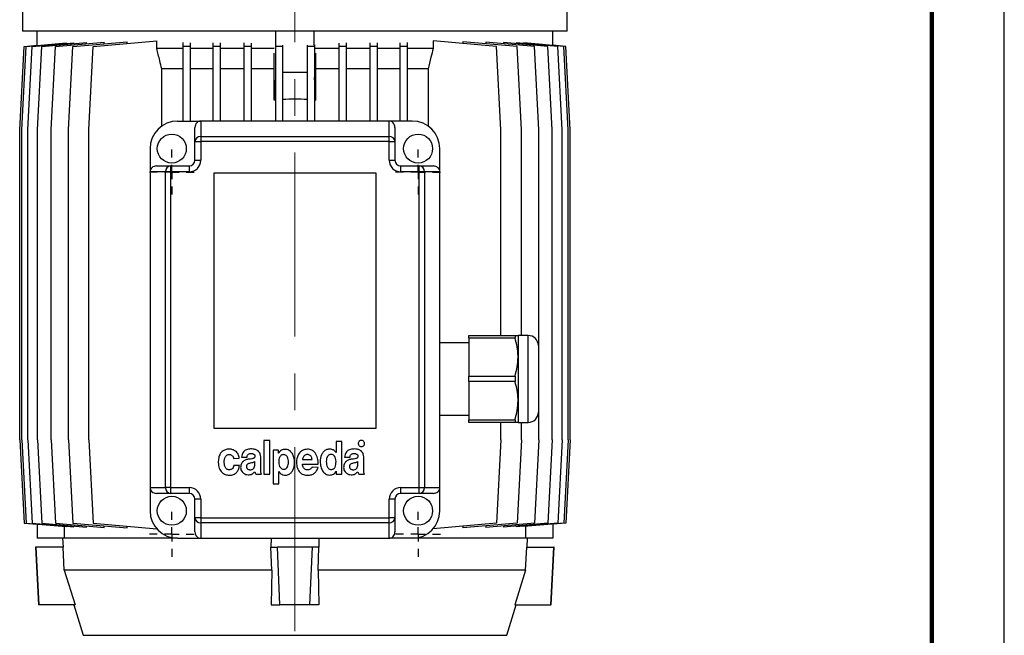
# Model space of a CAD drawing. Units: millimetres. Extents: x -4 to 213, y 0 to 297.
# Drawn here: x 142 to 210, y 217 to 260 of the extents above; entities that cross this region are included whole.
import ezdxf

# ---------------------------------------------------------------- set-up
doc = ezdxf.new("R2010")
doc.units = ezdxf.units.MM
doc.linetypes.add('CENTERX2', pattern=[20.32, 12.7, -2.54, 2.54, -2.54])
doc.layers.add('FORMAT', color=7, linetype='Continuous')

# ---------------------------------------------------------------- blocks, each defined once
blk = doc.blocks.new('SW_CENTERMARKSYMBOL_3')
at = {"layer": 'FORMAT', "color": 0}
for p, q in [((0, 1), (0, 1.55)), ((-1, 0), (-1.55, 0)), ((0, 0), (-0.5, 0)), ((0, 0), (0, 0.5)), ((0, 0), (0, -0.5)), ((0, 0), (0.5, 0)), ((1, 0), (1.55, 0)), ((0, -1), (0, -1.55))]:
    blk.add_line(p, q, dxfattribs=at)
blk = doc.blocks.new('SW_CENTERMARKSYMBOL_4')
at = {"layer": 'FORMAT', "color": 0}
for p, q in [((0, 1), (0, 1.55)), ((-1, 0), (-1.55, 0)), ((0, 0), (-0.5, 0)), ((0, 0), (0, 0.5)), ((0, 0), (0, -0.5)), ((0, 0), (0.5, 0)), ((1, 0), (1.55, 0)), ((0, -1), (0, -1.55))]:
    blk.add_line(p, q, dxfattribs=at)
blk = doc.blocks.new('SW_CENTERMARKSYMBOL_5')
at = {"layer": 'FORMAT', "color": 0}
for p, q in [((0, 1), (0, 1.55)), ((-1, 0), (-1.55, 0)), ((0, 0), (-0.5, 0)), ((0, 0), (0, 0.5)), ((0, 0), (0, -0.5)), ((0, 0), (0.5, 0)), ((1, 0), (1.55, 0)), ((0, -1), (0, -1.55))]:
    blk.add_line(p, q, dxfattribs=at)
blk = doc.blocks.new('SW_CENTERMARKSYMBOL_6')
at = {"layer": 'FORMAT', "color": 0}
for p, q in [((0, 1), (0, 1.55)), ((-1, 0), (-1.55, 0)), ((0, 0), (-0.5, 0)), ((0, 0), (0, 0.5)), ((0, 0), (0, -0.5)), ((0, 0), (0.5, 0)), ((1, 0), (1.55, 0)), ((0, -1), (0, -1.55))]:
    blk.add_line(p, q, dxfattribs=at)

msp = doc.modelspace()

# ---------------------------------------------------------------- linework, layer by layer
at = {"color": 7, "linetype": 'Continuous', "lineweight": 25}
for p, q in [((210, 0), (210, 297)), ((142.23655897, 274.94421159), (142.23655897, 259.00416801)), ((179.83655897, 259.00416801), (179.83655897, 274.94421159)), ((179.83655897, 259.00416801), (142.23655897, 259.00416801)), ((143.23655897, 258.02214628), (143.23655897, 259.00416801)), ((159.70555897, 258.03148796), (159.70555897, 259.00416801)), ((162.36755897, 258.03148796), (162.36755897, 259.00416801)), ((178.83655897, 258.02214628), (178.83655897, 259.00416801)), ((145.70028895, 257.95552798), (149.45927439, 258.28439659)), ((147.1154479, 257.95552798), (151.50358986, 258.33944065)), ((149.45927439, 258.16058622), (149.45927439, 258.28439659)), ((151.50358986, 257.80416801), (151.50358986, 258.33944065)), ((170.56952807, 258.33944065), (170.56952807, 257.80416801)), ((174.95767003, 257.95552798), (170.56952807, 258.33944065)), ((172.61384355, 258.28439659), (172.61384355, 258.16058622)), ((176.37282898, 257.95552798), (172.61384355, 258.28439659)), ((142.03655897, 252.20416801), (142.33655897, 257.95552798)), ((142.17510833, 252.20416801), (142.47510833, 257.95552798)), ((142.33655897, 257.95552798), (143.23655897, 258.03426777)), ((142.47510833, 257.95552798), (145.23951343, 258.19738208)), ((142.58873579, 252.20416801), (142.88873579, 257.95552798)), ((142.88873579, 257.95552798), (145.77267884, 258.2078403)), ((143.27140895, 252.20416801), (143.57140895, 257.95552798)), ((143.57140895, 257.95552798), (146.64318898, 258.22427391)), ((144.2131716, 252.20416801), (144.5131716, 257.95552798)), ((144.5131716, 257.95552798), (147.86276952, 258.24857982)), ((145.23951343, 258.16119437), (145.23951343, 258.19738208)), ((145.40028895, 252.20416801), (145.70028895, 257.95552798)), ((145.77267884, 258.14811414), (145.77267884, 258.2078403)), ((146.64318898, 258.14188035), (146.64318898, 258.22427391)), ((146.8154479, 252.20416801), (147.1154479, 257.95552798)), ((147.86276952, 258.14472051), (147.86276952, 258.24857982)), ((153.30226083, 257.80416801), (151.50358986, 257.80416801)), ((153.30226083, 258.23176277), (153.30226083, 257.95552798)), ((153.80226083, 257.95552798), (153.30226083, 257.95552798)), ((153.30226083, 257.95552798), (153.30226083, 252.80416801)), ((153.80226083, 258.20860692), (153.80226083, 257.95552798)), ((153.80226083, 257.95552798), (153.80226083, 252.80416801)), ((155.36800595, 257.80416801), (153.80226083, 257.80416801)), ((155.36800595, 258.21351135), (155.36800595, 257.95552798)), ((155.86800595, 257.95552798), (155.36800595, 257.95552798)), ((155.36800595, 257.95552798), (155.36800595, 252.80416801)), ((155.86800595, 258.19776408), (155.86800595, 257.95552798)), ((155.86800595, 257.95552798), (155.86800595, 252.80416801)), ((157.50618134, 257.80416801), (155.86800595, 257.80416801)), ((157.50618134, 258.20128562), (157.50618134, 257.95552798)), ((158.00618134, 257.95552798), (157.50618134, 257.95552798)), ((157.50618134, 257.95552798), (157.50618134, 252.80416801)), ((158.00618134, 258.19212113), (158.00618134, 257.95552798)), ((158.00618134, 257.95552798), (158.00618134, 252.80416801)), ((159.60787542, 257.80416801), (158.00618134, 257.80416801)), ((159.68820583, 258.06045699), (159.68820583, 257.95552798)), ((159.68820583, 257.95552798), (159.68820583, 252.80416801)), ((160.18820583, 257.95552798), (159.68820583, 257.95552798)), ((160.18820583, 258.03148796), (160.18820583, 257.95552798)), ((160.18820583, 257.95552798), (160.18820583, 252.80416801)), ((161.8849121, 258.03148796), (161.8849121, 257.95552798)), ((162.3849121, 257.95552798), (161.8849121, 257.95552798)), ((161.8849121, 257.95552798), (161.8849121, 252.80416801)), ((162.3849121, 258.06045699), (162.3849121, 257.95552798)), ((162.3849121, 257.95552798), (162.3849121, 252.80416801)), ((164.06693659, 257.80416801), (162.46524252, 257.80416801)), ((164.06693659, 258.19212113), (164.06693659, 257.95552798)), ((164.56693659, 257.95552798), (164.06693659, 257.95552798)), ((164.06693659, 257.95552798), (164.06693659, 252.80416801)), ((164.56693659, 258.20128562), (164.56693659, 257.95552798)), ((164.56693659, 257.95552798), (164.56693659, 252.80416801)), ((166.20511198, 257.80416801), (164.56693659, 257.80416801)), ((166.20511198, 258.19776408), (166.20511198, 257.95552798)), ((166.20511198, 257.95552798), (166.20511198, 252.80416801)), ((166.70511198, 257.95552798), (166.20511198, 257.95552798)), ((166.70511198, 258.21351135), (166.70511198, 257.95552798)), ((166.70511198, 257.95552798), (166.70511198, 252.80416801)), ((168.27085711, 257.80416801), (166.70511198, 257.80416801)), ((168.27085711, 258.20860692), (168.27085711, 257.95552798)), ((168.27085711, 257.95552798), (168.27085711, 252.80416801)), ((168.77085711, 257.95552798), (168.27085711, 257.95552798)), ((168.77085711, 258.23176277), (168.77085711, 257.95552798)), ((168.77085711, 257.95552798), (168.77085711, 252.80416801)), ((170.56952807, 257.80416801), (168.77085711, 257.80416801)), ((174.21034841, 258.24857982), (174.21034841, 258.14472051)), ((177.55994633, 257.95552798), (174.21034841, 258.24857982)), ((175.25767003, 252.20416801), (174.95767003, 257.95552798)), ((175.42992895, 258.22427391), (175.42992895, 258.14188035)), ((178.50170898, 257.95552798), (175.42992895, 258.22427391)), ((176.30043909, 258.2078403), (176.30043909, 258.14811414)), ((179.18438214, 257.95552798), (176.30043909, 258.2078403)), ((176.67282898, 252.20416801), (176.37282898, 257.95552798)), ((176.8336045, 258.19738208), (176.8336045, 258.16119437)), ((179.5980096, 257.95552798), (176.8336045, 258.19738208)), ((177.85994633, 252.20416801), (177.55994633, 257.95552798)), ((178.80170898, 252.20416801), (178.50170898, 257.95552798)), ((179.73655897, 257.95552798), (178.83655897, 258.03426777)), ((179.48438214, 252.20416801), (179.18438214, 257.95552798)), ((179.8980096, 252.20416801), (179.5980096, 257.95552798)), ((180.03655897, 252.20416801), (179.73655897, 257.95552798)), ((159.60548821, 254.24943611), (159.60548821, 257.48808848)), ((162.46762972, 254.24943611), (162.46762972, 257.48808848)), ((153.30226083, 256.40416801), (151.84321899, 256.40416801)), ((151.84321899, 252.45806881), (151.84321899, 256.40416801)), ((155.36800595, 256.40416801), (153.80226083, 256.40416801)), ((157.50618134, 256.40416801), (155.86800595, 256.40416801)), ((159.60548821, 256.40416801), (158.00618134, 256.40416801)), ((164.06693659, 256.40416801), (162.46762972, 256.40416801)), ((166.20511198, 256.40416801), (164.56693659, 256.40416801)), ((168.27085711, 256.40416801), (166.70511198, 256.40416801)), ((170.22989895, 256.40416801), (168.77085711, 256.40416801)), ((170.22989895, 256.40416801), (170.22989895, 252.45806881)), ((159.68820583, 255.82778238), (159.60548821, 254.24943611)), ((161.8849121, 256.15889992), (160.18820583, 256.15889992)), ((162.46762972, 254.24943611), (162.3849121, 255.82778238)), ((142.03655897, 230.80416801), (142.03655897, 252.20416801)), ((142.17510833, 230.80416801), (142.17510833, 252.20416801)), ((142.58873579, 230.80416801), (142.58873579, 252.20416801)), ((143.27140895, 230.80416801), (143.27140895, 252.20416801)), ((144.2131716, 230.80416801), (144.2131716, 252.20416801)), ((145.40028895, 230.80416801), (145.40028895, 252.20416801)), ((146.8154479, 230.80416801), (146.8154479, 252.20416801)), ((152.93655897, 252.80416801), (154.53655897, 252.80416801)), ((154.13655897, 251.38366206), (154.13655897, 252.35912724)), ((154.53655897, 252.80416801), (154.53655897, 251.74317968)), ((167.53655897, 252.80416801), (154.53655897, 252.80416801)), ((167.53655897, 251.74317968), (167.53655897, 252.80416801)), ((169.13655897, 252.80416801), (167.53655897, 252.80416801)), ((167.93655897, 252.35912724), (167.93655897, 251.38366206)), ((175.25767003, 238.00416801), (175.25767003, 252.20416801)), ((176.67282898, 238.00416801), (176.67282898, 252.20416801)), ((177.85994633, 230.80416801), (177.85994633, 252.20416801)), ((178.80170898, 230.80416801), (178.80170898, 252.20416801)), ((179.48438214, 230.80416801), (179.48438214, 252.20416801)), ((179.8980096, 230.80416801), (179.8980096, 252.20416801)), ((180.03655897, 230.80416801), (180.03655897, 252.20416801)), ((154.53655897, 251.74317968), (154.53655897, 251.38366206)), ((154.53655897, 251.74317968), (167.53655897, 251.74317968)), ((167.53655897, 251.38366206), (167.53655897, 251.74317968)), ((151.03655897, 250.90416801), (151.03655897, 249.30416801)), ((154.13655897, 250.10416801), (154.13655897, 251.38366206)), ((154.13655897, 251.38366206), (154.53655897, 251.38366206)), ((154.53655897, 251.38366206), (154.53655897, 250.10416801)), ((167.53655897, 251.38366206), (154.53655897, 251.38366206)), ((167.53655897, 250.10416801), (167.53655897, 251.38366206)), ((167.53655897, 251.38366206), (167.93655897, 251.38366206)), ((167.93655897, 251.38366206), (167.93655897, 250.10416801)), ((171.03655897, 249.30416801), (171.03655897, 250.90416801)), ((151.48159974, 249.70416801), (152.45706492, 249.70416801)), ((152.45706492, 249.70416801), (152.45706492, 249.30416801)), ((152.45706492, 249.70416801), (153.73655897, 249.70416801)), ((153.73655897, 249.70416801), (153.73655897, 249.30416801)), ((154.13655897, 250.10416801), (154.53655897, 250.10416801)), ((167.53655897, 250.10416801), (167.93655897, 250.10416801)), ((168.33655897, 249.30416801), (168.33655897, 249.70416801)), ((168.33655897, 249.70416801), (169.61605301, 249.70416801)), ((169.61605301, 249.30416801), (169.61605301, 249.70416801)), ((169.61605301, 249.70416801), (170.59151819, 249.70416801)), ((151.03655897, 249.30416801), (151.03655897, 227.50416801)), ((152.0975473, 249.30416801), (151.03655897, 249.30416801)), ((152.0975473, 227.50416801), (152.0975473, 249.30416801)), ((152.45706492, 249.30416801), (152.0975473, 249.30416801)), ((152.45706492, 249.30416801), (152.45706492, 227.50416801)), ((153.73655897, 249.30416801), (152.45706492, 249.30416801)), ((166.63655897, 249.20416801), (155.43655897, 249.20416801)), ((155.43655897, 249.20416801), (155.43655897, 231.60416801)), ((166.63655897, 231.60416801), (166.63655897, 249.20416801)), ((169.61605301, 249.30416801), (168.33655897, 249.30416801)), ((169.61605301, 227.50416801), (169.61605301, 249.30416801)), ((169.97557063, 249.30416801), (169.61605301, 249.30416801)), ((169.97557063, 249.30416801), (169.97557063, 227.50416801)), ((171.03655897, 249.30416801), (169.97557063, 249.30416801)), ((171.03655897, 227.50416801), (171.03655897, 249.30416801)), ((173.03655897, 238.00416801), (176.2263448, 238.00416801)), ((173.03655897, 237.82245658), (173.03655897, 238.00416801)), ((176.2263448, 238.00416801), (176.2263448, 237.82245658)), ((177.13655897, 238.00416801), (176.43655897, 238.00416801)), ((176.43655897, 238.00416801), (176.43655897, 236.50416801)), ((173.03655897, 237.50416801), (171.03655897, 237.50416801)), ((176.2263448, 237.82245658), (173.03655897, 237.82245658)), ((173.03655897, 237.82245658), (173.03655897, 235.18587944)), ((177.83655897, 237.30416801), (177.83655897, 235.00416801)), ((176.43655897, 236.50416801), (176.43655897, 233.50416801)), ((173.03655897, 235.18587944), (176.2263448, 235.18587944)), ((173.03655897, 234.82245658), (173.03655897, 235.18587944)), ((176.2263448, 235.18587944), (176.2263448, 234.82245658)), ((176.2263448, 234.82245658), (173.03655897, 234.82245658)), ((173.03655897, 234.82245658), (173.03655897, 232.18587944)), ((177.83655897, 235.00416801), (177.83655897, 232.70416801)), ((176.43655897, 233.50416801), (176.43655897, 232.00416801)), ((171.03655897, 232.50416801), (173.03655897, 232.50416801)), ((173.03655897, 232.18587944), (176.2263448, 232.18587944)), ((173.03655897, 232.00416801), (173.03655897, 232.18587944)), ((176.2263448, 232.00416801), (173.03655897, 232.00416801)), ((175.25767003, 230.80416801), (175.25767003, 232.00416801)), ((176.2263448, 232.18587944), (176.2263448, 232.00416801)), ((176.43655897, 232.00416801), (177.13655897, 232.00416801)), ((176.67282898, 230.80416801), (176.67282898, 232.00416801)), ((155.43655897, 231.60416801), (166.63655897, 231.60416801)), ((142.03655897, 230.80416801), (142.33655897, 225.05280805)), ((142.17510833, 230.80416801), (142.47510833, 225.05280805)), ((142.58873579, 230.80416801), (142.88873579, 225.05280805)), ((143.27140895, 230.80416801), (143.57140895, 225.05280805)), ((144.2131716, 230.80416801), (144.5131716, 225.05280805)), ((145.40028895, 230.80416801), (145.70028895, 225.05280805)), ((146.8154479, 230.80416801), (147.1154479, 225.05280805)), ((159.30940534, 230.76671058), (158.88918703, 230.76671058)), ((158.88918703, 230.76671058), (158.88918703, 228.43338561)), ((159.30940534, 228.43338561), (159.30940534, 230.76671058)), ((164.27610266, 230.68337725), (163.8725804, 230.68337725)), ((163.8725804, 230.68337725), (163.8725804, 229.92189768)), ((164.27610266, 228.4333678), (164.27610266, 230.68337725)), ((175.25767003, 230.80416801), (174.95767003, 225.05280805)), ((176.67282898, 230.80416801), (176.37282898, 225.05280805)), ((177.85994633, 230.80416801), (177.55994633, 225.05280805)), ((178.80170898, 230.80416801), (178.50170898, 225.05280805)), ((179.48438214, 230.80416801), (179.18438214, 225.05280805)), ((179.8980096, 230.80416801), (179.5980096, 225.05280805)), ((180.03655897, 230.80416801), (179.73655897, 225.05280805)), ((159.52819581, 230.10007851), (159.52819581, 227.76671058)), ((159.90767917, 230.10007851), (159.52819581, 230.10007851)), ((159.90767917, 229.88369624), (159.90767917, 230.10007851)), ((159.91329111, 229.88369624), (159.90767917, 229.88369624)), ((163.8725804, 229.92189768), (163.86974218, 229.92189768)), ((156.79974936, 229.51970648), (157.19476857, 229.535822)), ((157.3580838, 229.60716461), (157.72816017, 229.60716461)), ((158.27316355, 229.12936358), (158.27316355, 229.30311876)), ((158.67930901, 228.81046124), (158.67930901, 229.62790181)), ((161.5489688, 229.11944173), (162.64515632, 229.11944173)), ((161.55248334, 229.44679424), (162.2223148, 229.44679424)), ((164.46802676, 229.60715504), (164.83810313, 229.60715504)), ((165.38310651, 229.12935401), (165.38310651, 229.30310919)), ((165.78925197, 228.81045167), (165.78925197, 229.62789224)), ((157.20327162, 229.02216925), (156.81391898, 229.02216925)), ((158.32513423, 228.43339682), (158.72991324, 228.43339682)), ((158.88918703, 228.43338561), (159.30940534, 228.43338561)), ((159.92736397, 228.61485989), (159.93298666, 228.61485989)), ((159.92736397, 227.76671058), (159.92736397, 228.61485989)), ((162.62787971, 228.90111472), (162.21800371, 228.92190569)), ((163.88680377, 228.64975008), (163.89246947, 228.64975008)), ((163.89246947, 228.64975008), (163.89246947, 228.4333678)), ((163.89246947, 228.4333678), (164.27610266, 228.4333678)), ((165.43507719, 228.43338725), (165.8398562, 228.43338725)), ((159.52819581, 227.76671058), (159.92736397, 227.76671058)), ((151.03655897, 227.50416801), (152.0975473, 227.50416801)), ((151.03655897, 227.50416801), (151.03655897, 225.90416801)), ((152.45706492, 227.10416801), (151.48159974, 227.10416801)), ((152.45706492, 227.50416801), (152.0975473, 227.50416801)), ((152.45706492, 227.50416801), (153.73655897, 227.50416801)), ((152.45706492, 227.50416801), (152.45706492, 227.10416801)), ((153.73655897, 227.10416801), (152.45706492, 227.10416801)), ((153.73655897, 227.50416801), (153.73655897, 227.10416801)), ((168.33655897, 227.50416801), (169.61605301, 227.50416801)), ((168.33655897, 227.10416801), (168.33655897, 227.50416801)), ((169.61605301, 227.10416801), (168.33655897, 227.10416801)), ((169.61605301, 227.50416801), (169.97557063, 227.50416801)), ((169.61605301, 227.10416801), (169.61605301, 227.50416801)), ((170.59151819, 227.10416801), (169.61605301, 227.10416801)), ((169.97557063, 227.50416801), (171.03655897, 227.50416801)), ((171.03655897, 225.90416801), (171.03655897, 227.50416801)), ((154.53655897, 226.70416801), (154.13655897, 226.70416801)), ((154.13655897, 225.42467397), (154.13655897, 226.70416801)), ((154.53655897, 226.70416801), (154.53655897, 225.42467397)), ((167.53655897, 225.42467397), (167.53655897, 226.70416801)), ((167.93655897, 226.70416801), (167.53655897, 226.70416801)), ((167.93655897, 226.70416801), (167.93655897, 225.42467397)), ((142.33655897, 225.05280805), (143.23655897, 224.97406825)), ((142.47510833, 225.05280805), (145.23951343, 224.81095394)), ((142.88873579, 225.05280805), (145.77267884, 224.80049573)), ((143.23655897, 224.98618975), (143.23655897, 224.00416801)), ((143.57140895, 225.05280805), (146.64318898, 224.78406212)), ((144.5131716, 225.05280805), (147.86276952, 224.7597562)), ((145.70028895, 225.05280805), (149.45927439, 224.72393944)), ((147.1154479, 225.05280805), (151.49205426, 224.66990461)), ((154.53655897, 225.42467397), (154.13655897, 225.42467397)), ((154.13655897, 224.44920879), (154.13655897, 225.42467397)), ((154.53655897, 225.42467397), (154.53655897, 225.06515635)), ((154.53655897, 225.42467397), (167.53655897, 225.42467397)), ((167.53655897, 225.06515635), (154.53655897, 225.06515635)), ((154.53655897, 225.06515635), (154.53655897, 224.00416801)), ((167.93655897, 225.42467397), (167.53655897, 225.42467397)), ((167.53655897, 225.06515635), (167.53655897, 225.42467397)), ((167.53655897, 224.00416801), (167.53655897, 225.06515635)), ((167.93655897, 225.42467397), (167.93655897, 224.44920879)), ((174.95767003, 225.05280805), (170.58106367, 224.66990461)), ((176.37282898, 225.05280805), (172.61384355, 224.72393944)), ((177.55994633, 225.05280805), (174.21034841, 224.7597562)), ((178.50170898, 225.05280805), (175.42992895, 224.78406212)), ((179.18438214, 225.05280805), (176.30043909, 224.80049573)), ((179.5980096, 225.05280805), (176.8336045, 224.81095394)), ((179.73655897, 225.05280805), (178.83655897, 224.97406825)), ((178.83655897, 224.98618975), (178.83655897, 224.00416801)), ((145.10047214, 224.82311848), (145.10047214, 224.00416801)), ((145.23951343, 224.81095394), (145.23951343, 224.84714166)), ((145.77267884, 224.80049573), (145.77267884, 224.86022189)), ((146.64318898, 224.78406212), (146.64318898, 224.86645568)), ((147.86276952, 224.7597562), (147.86276952, 224.86361551)), ((149.45927439, 224.72393944), (149.45927439, 224.8477498)), ((172.61384355, 224.8477498), (172.61384355, 224.72393944)), ((174.21034841, 224.86361551), (174.21034841, 224.7597562)), ((175.42992895, 224.86645568), (175.42992895, 224.78406212)), ((176.30043909, 224.86022189), (176.30043909, 224.80049573)), ((176.8336045, 224.84714166), (176.8336045, 224.81095394)), ((176.97264579, 224.00416801), (176.97264579, 224.82311848)), ((145.00111634, 224.00416801), (143.23655897, 224.00416801)), ((145.00111634, 224.00416801), (145.03515609, 223.40416801)), ((152.93655897, 224.00416801), (145.00111634, 224.00416801)), ((152.93655897, 224.00416801), (154.53655897, 224.00416801)), ((154.53655897, 224.00416801), (167.53655897, 224.00416801)), ((159.38762609, 224.00416801), (159.37924936, 223.40416801)), ((162.68549184, 224.00416801), (162.69386857, 223.40416801)), ((169.13655897, 224.00416801), (167.53655897, 224.00416801)), ((177.0720016, 224.00416801), (169.13655897, 224.00416801)), ((177.0720016, 224.00416801), (177.03796184, 223.40416801)), ((178.83655897, 224.00416801), (177.0720016, 224.00416801)), ((143.13655897, 223.40416801), (143.34619008, 219.40416801)), ((143.17682773, 223.40416801), (143.13655897, 223.40416801)), ((143.37638911, 219.40416801), (143.17682773, 223.40416801)), ((145.03515609, 223.40416801), (143.17682773, 223.40416801)), ((145.11648701, 221.8116454), (145.03515609, 223.40416801)), ((159.44518547, 221.8116454), (159.37924936, 223.40416801)), ((159.37924936, 223.40416801), (159.83655897, 223.40416801)), ((160.0033349, 219.40416801), (159.83655897, 223.40416801)), ((162.23655897, 223.40416801), (159.83655897, 223.40416801)), ((162.06978303, 219.40416801), (162.23655897, 223.40416801)), ((162.69386857, 223.40416801), (162.23655897, 223.40416801)), ((162.62793246, 221.8116454), (162.69386857, 223.40416801)), ((176.95663092, 221.8116454), (177.03796184, 223.40416801)), ((177.03796184, 223.40416801), (178.89629021, 223.40416801)), ((178.69672882, 219.40416801), (178.89629021, 223.40416801)), ((178.72692785, 219.40416801), (178.93655897, 223.40416801)), ((178.93655897, 223.40416801), (178.89629021, 223.40416801)), ((159.44518547, 221.8116454), (145.11648701, 221.8116454)), ((145.11648701, 221.8116454), (145.86558201, 219.40416801)), ((159.44518547, 221.8116454), (159.39077802, 219.40416801)), ((162.62793246, 221.8116454), (162.68233991, 219.40416801)), ((176.95663092, 221.8116454), (162.62793246, 221.8116454)), ((176.95663092, 221.8116454), (176.20753592, 219.40416801)), ((143.37638911, 219.40416801), (143.34619008, 219.40416801)), ((145.86558201, 219.40416801), (143.37638911, 219.40416801)), ((145.77657414, 219.40416801), (146.41959747, 217.31056674)), ((159.39077802, 219.40416801), (160.0033349, 219.40416801)), ((162.06978303, 219.40416801), (160.0033349, 219.40416801)), ((162.68233991, 219.40416801), (162.06978303, 219.40416801)), ((175.65352046, 217.31056674), (176.29654379, 219.40416801)), ((176.20753592, 219.40416801), (178.69672882, 219.40416801)), ((178.72692785, 219.40416801), (178.69672882, 219.40416801))]:
    msp.add_line(p, q, dxfattribs=at)
at = {"color": 7, "linetype": 'Continuous', "lineweight": 140}
msp.add_line((205, 292), (205, 5), dxfattribs=at)
at = {"color": 8, "linetype": 'Continuous', "lineweight": 25}
for p, q in [((177.13655897, 235.00416801), (177.13655897, 238.00416801)), ((177.13655897, 232.00416801), (177.13655897, 235.00416801)), ((146.41959747, 217.31056674), (175.65352046, 217.31056674))]:
    msp.add_line(p, q, dxfattribs=at)
at = {"color": 7, "linetype": 'Continuous', "lineweight": 25}
for centre in [(152.53655897, 250.90416801), (169.53655897, 250.90416801), (152.53655897, 225.90416801), (169.53655897, 225.90416801)]:
    msp.add_circle(centre, 1, dxfattribs=at)
for centre, radius, start, end in [((161.03655897, 238.35889992), 15.95484578, 94.8478814146, 95.1460640342), ((161.03655897, 238.35889992), 15.95484578, 86.9520239637, 93.0479760363), ((161.03655897, 238.35889992), 15.95484578, 84.8539359658, 85.1521185854), ((152.93655897, 250.90416801), 1.9, 90, 180), ((169.13655897, 250.90416801), 1.9, 0, 90), ((154.51734204, 251.36228127), 0.38138286, 87.1117862915, 176.7862436669), ((167.55577589, 251.36228127), 0.38138286, 3.2137563331, 92.8882137085), ((152.47844571, 249.32338494), 0.38138286, 93.2137563331, 182.8882137085), ((153.73655897, 250.10416801), 0.8, 270, 0), ((153.73655897, 250.10416801), 0.4, 270, 0), ((168.33655897, 250.10416801), 0.8, 180, 270), ((168.33655897, 250.10416801), 0.4, 180, 270), ((169.59467222, 249.32338494), 0.38138286, 357.1117862915, 86.7862436669), ((177.13655897, 237.30416801), 0.7, 0, 90), ((177.13655897, 232.70416801), 0.7, 270, 0), ((152.47844571, 227.48495109), 0.38138286, 177.1117862915, 266.7862436669), ((153.73655897, 226.70416801), 0.8, 0, 90), ((153.73655897, 226.70416801), 0.4, 0, 90), ((168.33655897, 226.70416801), 0.8, 90, 180), ((168.33655897, 226.70416801), 0.4, 90, 180), ((169.59467222, 227.48495109), 0.38138286, 273.2137563331, 2.8882137085), ((152.93655897, 225.90416801), 1.9, 180, 270), ((169.13655897, 225.90416801), 1.9, 270, 0), ((154.51734204, 225.44605476), 0.38138286, 183.2137563331, 272.8882137085), ((167.55577589, 225.44605476), 0.38138286, 267.1117862915, 356.7862436669)]:
    msp.add_arc(centre, radius, start, end, dxfattribs=at)
for centre, major_axis, start_param, end_param in [((154.53655897, 252.35912724), (0, 0.44504078), 0, 1.5707963268), ((167.53655897, 252.35912724), (0, -0.44504078), 1.5707963268, 3.1415926536), ((151.48159974, 249.30416801), (0.44504078, 0), 1.5707963268, 3.1415926536), ((170.59151819, 249.30416801), (0.44504078, 0), 0, 1.5707963268), ((151.48159974, 227.50416801), (-0.44504078, 0), 0, 1.5707963268), ((170.59151819, 227.50416801), (-0.44504078, 0), 1.5707963268, 3.1415926536), ((154.53655897, 224.44920879), (0, 0.44504078), 1.5707963268, 3.1415926536), ((167.53655897, 224.44920879), (0, -0.44504078), 0, 1.5707963268)]:
    msp.add_ellipse(centre, major_axis=major_axis, ratio=0.8987940463, start_param=start_param, end_param=end_param, dxfattribs=at)
for points, knots in [([(151.84321899, 256.40416801), (151.79667428, 256.59423236), (151.68245282, 257.06065331), (151.57013732, 257.52753714), (151.50358986, 257.80416801)], [0, 0, 0, 0, 0.4074952949, 1, 1, 1, 1]), ([(170.56952807, 257.80416801), (170.52150949, 257.60437367), (170.40929294, 257.13746627), (170.29518115, 256.67101825), (170.22989895, 256.40416801)], [0, 0, 0, 0, 0.4279100092, 1, 1, 1, 1]), ([(176.2263448, 238.00416801), (176.31036261, 238.00416801), (176.42324237, 238.00416801), (176.43384739, 238.00416801), (176.43655897, 238.00416801)], [0, 0, 0, 0, 0.7443125268, 1, 1, 1, 1]), ([(176.43655897, 236.50416801), (176.43623839, 236.53972988), (176.43408783, 236.77829689), (176.38831299, 237.22312869), (176.28059635, 237.62171058), (176.2263448, 237.82245658)], [0, 0, 0, 0, 0.0799937227, 0.5366383025, 1, 1, 1, 1]), ([(176.2263448, 235.18587944), (176.2856017, 235.40097247), (176.40502989, 235.83447759), (176.42599577, 236.27980135), (176.43655897, 236.50416801)], [0, 0, 0, 0, 0.4961718127, 1, 1, 1, 1]), ([(176.43655897, 233.50416801), (176.43623839, 233.53972988), (176.43408783, 233.77829689), (176.38831299, 234.22312869), (176.28059635, 234.62171058), (176.2263448, 234.82245658)], [0, 0, 0, 0, 0.07999372266, 0.53663830253, 1, 1, 1, 1]), ([(176.2263448, 232.18587944), (176.2856017, 232.40097247), (176.40502989, 232.83447759), (176.42599577, 233.27980135), (176.43655897, 233.50416801)], [0, 0, 0, 0, 0.4961718127, 1, 1, 1, 1]), ([(176.43655897, 232.00416801), (176.43384739, 232.00416801), (176.42324237, 232.00416801), (176.31036261, 232.00416801), (176.2263448, 232.00416801)], [0, 0, 0, 0, 0.2556874723, 1, 1, 1, 1]), ([(165.47100884, 230.703763), (165.45117429, 230.67869675), (165.41123052, 230.62821712), (165.40349877, 230.53684805), (165.42241249, 230.45600409), (165.45436875, 230.41746892), (165.47044333, 230.39808502)], [0, 0, 0, 0, 0.27856251374, 0.56098262099, 0.77916622785, 1, 1, 1, 1]), ([(165.47044333, 230.39808502), (165.49551222, 230.37818426), (165.54607065, 230.33804883), (165.63767362, 230.33027403), (165.71872034, 230.34953762), (165.7571459, 230.38181337), (165.77651794, 230.39808502)], [0, 0, 0, 0, 0.2782286519, 0.5611257062, 0.778743769, 1, 1, 1, 1]), ([(165.77651794, 230.703763), (165.75134102, 230.72348835), (165.70057857, 230.76325919), (165.60925024, 230.77099176), (165.52852395, 230.75189805), (165.49028726, 230.71989734), (165.47100884, 230.703763)], [0, 0, 0, 0, 0.2790129729, 0.5625543274, 0.7794457335, 1, 1, 1, 1]), ([(165.77651794, 230.39808502), (165.79635602, 230.42329103), (165.83629968, 230.47404292), (165.84418351, 230.56551456), (165.8249082, 230.64630551), (165.7927402, 230.68450106), (165.77651794, 230.703763)], [0, 0, 0, 0, 0.2793928463, 0.5625528645, 0.7793962059, 1, 1, 1, 1]), ([(156.50420861, 230.16234905), (156.41157792, 230.15524628), (156.23918315, 230.14202733), (156.01488267, 230.018366), (155.85184509, 229.8183871), (155.75440209, 229.54550335), (155.74460393, 229.33803081), (155.73941493, 229.22815546)], [0, 0, 0, 0, 0.202199932, 0.3763138258, 0.5451254747, 0.7591030818, 1, 1, 1, 1]), ([(156.49696254, 228.72961606), (156.46397297, 228.73305019), (156.4009243, 228.73961341), (156.31838542, 228.7866845), (156.2557789, 228.85384787), (156.19418572, 228.96681673), (156.15618699, 229.13283737), (156.15520451, 229.34227943), (156.19286019, 229.54671148), (156.27495322, 229.70068426), (156.38195052, 229.77679753), (156.47037068, 229.7981241), (156.5506751, 229.79425384), (156.63132701, 229.76936675), (156.70937446, 229.71320988), (156.7736815, 229.62360193), (156.79113307, 229.55404739), (156.79974936, 229.51970648)], [0, 0, 0, 0, 0.0533838766, 0.1020256718, 0.1504219323, 0.2010221593, 0.3094262204, 0.4229601265, 0.5395510608, 0.6455303945, 0.6955643481, 0.7484793333, 0.7900431277, 0.8249293003, 0.8842987352, 0.9428752421, 1, 1, 1, 1]), ([(157.19476857, 229.535822), (157.17690389, 229.62566779), (157.14047694, 229.80886774), (156.95996794, 230.00989505), (156.74101993, 230.13962813), (156.58429437, 230.1546652), (156.50420861, 230.16234905)], [0, 0, 0, 0, 0.2656409041, 0.5416547448, 0.7657885267, 1, 1, 1, 1]), ([(158.04119255, 230.17442107), (157.94431002, 230.16856658), (157.76220067, 230.15756194), (157.54931183, 230.054939), (157.43421887, 229.91491966), (157.37466544, 229.77251411), (157.36390996, 229.66526218), (157.3580838, 229.60716461)], [0, 0, 0, 0, 0.2897844255, 0.5447055477, 0.6782421963, 0.8257061909, 1, 1, 1, 1]), ([(157.72816017, 229.60716461), (157.73199719, 229.63820787), (157.73905342, 229.69529611), (157.77382551, 229.7704138), (157.83136304, 229.82737049), (157.91572465, 229.86023361), (157.98004642, 229.86020878), (158.01488523, 229.86019534)], [0, 0, 0, 0, 0.2147470862, 0.3949176876, 0.5590709502, 0.7611781554, 1, 1, 1, 1]), ([(158.01488523, 229.86019534), (158.07434273, 229.85401674), (158.14886248, 229.84627292), (158.22257447, 229.79666715), (158.25232285, 229.76196133), (158.27159671, 229.71599596), (158.27234304, 229.68178403), (158.27274427, 229.66339154)], [0, 0, 0, 0, 0.47847862165, 0.59969054894, 0.72078021042, 0.84989010892, 1, 1, 1, 1]), ([(158.67930901, 229.62790181), (158.67320091, 229.6966092), (158.661773, 229.82515688), (158.55821415, 229.98561849), (158.41082508, 230.0967179), (158.23352232, 230.16403189), (158.104101, 230.17102291), (158.04119255, 230.17442107)], [0, 0, 0, 0, 0.2172022024, 0.4063731806, 0.5880533985, 0.7997631027, 1, 1, 1, 1]), ([(159.93298666, 228.61485989), (159.95896848, 228.57624019), (160.00959363, 228.50099031), (160.13492193, 228.40687312), (160.26123521, 228.36428579), (160.39714045, 228.35622444), (160.51642004, 228.37086727), (160.67185226, 228.43549546), (160.81643773, 228.56519391), (160.92741295, 228.76036005), (160.9930227, 228.98863798), (161.01594634, 229.2672446), (160.9846631, 229.5721031), (160.88657566, 229.82924085), (160.76030218, 229.9881115), (160.64375303, 230.07783495), (160.50266683, 230.13438628), (160.35601416, 230.1514435), (160.21588928, 230.13657205), (160.09415141, 230.08730606), (159.98698329, 230.0028025), (159.93858981, 229.9245857), (159.91329111, 229.88369624)], [0, 0, 0, 0, 0.0393560541, 0.0766846415, 0.1312715831, 0.1496995085, 0.1923862999, 0.2321907288, 0.2912568628, 0.3537781276, 0.4209511163, 0.491807543, 0.5905075912, 0.679756858, 0.7212256146, 0.7617998999, 0.8034886791, 0.8489576789, 0.8861288063, 0.9222454482, 0.9593521919, 1, 1, 1, 1]), ([(160.25908227, 229.77902719), (160.22878606, 229.77778899), (160.17142684, 229.77544475), (160.09351811, 229.74135879), (160.03213119, 229.68805869), (159.96861066, 229.59260442), (159.92270487, 229.44192046), (159.91653836, 229.31464509), (159.91329111, 229.24762243)], [0, 0, 0, 0, 0.1266394161, 0.2397639173, 0.3498866537, 0.4645144975, 0.7180156835, 1, 1, 1, 1]), ([(160.59309935, 229.24762243), (160.59015777, 229.3130638), (160.58456175, 229.43755833), (160.54107625, 229.58545393), (160.48016318, 229.6803481), (160.42086045, 229.73454088), (160.3452878, 229.77111575), (160.28882943, 229.77629717), (160.25908227, 229.77902719)], [0, 0, 0, 0, 0.28013473165, 0.53292349319, 0.64795563548, 0.75893974602, 0.87298861083, 1, 1, 1, 1]), ([(161.9027244, 230.15825298), (161.78239869, 230.1409743), (161.54403975, 230.10674616), (161.29686553, 229.85568863), (161.16038035, 229.56014645), (161.14513877, 229.35428458), (161.13719967, 229.24705428)], [0, 0, 0, 0, 0.2697484222, 0.534357499, 0.7574539174, 1, 1, 1, 1]), ([(161.89463977, 229.79131585), (161.85762521, 229.78808476), (161.78505817, 229.7817502), (161.69340227, 229.72030045), (161.62232246, 229.63836815), (161.57027633, 229.54584889), (161.55796995, 229.4773385), (161.55248334, 229.44679424)], [0, 0, 0, 0, 0.2081426446, 0.4080636407, 0.6062532737, 0.824454339, 1, 1, 1, 1]), ([(162.2223148, 229.44679424), (162.21436584, 229.48676235), (162.19976133, 229.56019515), (162.15485906, 229.65597628), (162.09038459, 229.73061243), (162.00078539, 229.78052316), (161.93088515, 229.78763049), (161.89463977, 229.79131585)], [0, 0, 0, 0, 0.2333758637, 0.4287780268, 0.5998389065, 0.7925044145, 1, 1, 1, 1]), ([(162.64515632, 229.11944173), (162.64096294, 229.26327907), (162.63288371, 229.54040508), (162.46916125, 229.88688541), (162.21015036, 230.11929248), (162.00693452, 230.14504629), (161.9027244, 230.15825298)], [0, 0, 0, 0, 0.3001860141, 0.5783571698, 0.7837794197, 1, 1, 1, 1]), ([(163.86974218, 229.92189768), (163.84410231, 229.95979635), (163.79426957, 230.03345483), (163.69218578, 230.10167988), (163.59210522, 230.1400176), (163.48160528, 230.16018783), (163.32877159, 230.15901677), (163.14327132, 230.10147892), (162.97655709, 229.95934736), (162.81978312, 229.69570221), (162.76303325, 229.34029883), (162.80583725, 228.95876699), (162.90575248, 228.70054781), (163.03196307, 228.53730198), (163.14749233, 228.44386674), (163.28656819, 228.38396847), (163.43389887, 228.36524734), (163.57689719, 228.38240205), (163.70289547, 228.43671954), (163.81253071, 228.52619724), (163.86145707, 228.60758597), (163.88680377, 228.64975008)], [0, 0, 0, 0, 0.0384564158, 0.0747424932, 0.101748957, 0.1289689104, 0.1694250167, 0.2303723205, 0.2891714308, 0.3508340651, 0.4870111228, 0.5843580262, 0.6748106442, 0.717049029, 0.7580032696, 0.799363956, 0.8437038625, 0.88234525, 0.9200346446, 0.9585732791, 1, 1, 1, 1]), ([(163.54007824, 229.79124384), (163.51260906, 229.790134), (163.45996217, 229.78800691), (163.38717413, 229.75901407), (163.32688995, 229.71298598), (163.26108079, 229.62811571), (163.20869515, 229.48645409), (163.20267801, 229.36427143), (163.19944844, 229.29869264)], [0, 0, 0, 0, 0.1218101698, 0.2334589002, 0.3428632921, 0.4563256717, 0.7081950749, 1, 1, 1, 1]), ([(163.87221488, 229.3019394), (163.86788122, 229.37375077), (163.85987495, 229.50641932), (163.78559855, 229.66930733), (163.67151045, 229.77227554), (163.58431158, 229.78486008), (163.54007824, 229.79124384)], [0, 0, 0, 0, 0.3273092846, 0.6046904068, 0.7994714395, 1, 1, 1, 1]), ([(165.15113551, 230.1744115), (165.05425298, 230.16855701), (164.87214363, 230.15755237), (164.65925479, 230.05492943), (164.54416184, 229.91491009), (164.4846084, 229.77250454), (164.47385292, 229.66525261), (164.46802676, 229.60715504)], [0, 0, 0, 0, 0.2897844255, 0.5447055477, 0.6782421963, 0.8257061909, 1, 1, 1, 1]), ([(164.83810313, 229.60715504), (164.84194015, 229.6381983), (164.84899638, 229.69528654), (164.88376847, 229.77040423), (164.941306, 229.82736092), (165.02566761, 229.86022404), (165.08998938, 229.86019922), (165.12482819, 229.86018577)], [0, 0, 0, 0, 0.2147470862, 0.3949176876, 0.5590709502, 0.7611781554, 1, 1, 1, 1]), ([(165.12482819, 229.86018577), (165.18428569, 229.85400717), (165.25880544, 229.84626335), (165.33251743, 229.79665758), (165.36226581, 229.76195176), (165.38153967, 229.71598639), (165.382286, 229.68177446), (165.38268723, 229.66338197)], [0, 0, 0, 0, 0.4784786217, 0.5996905489, 0.7207802104, 0.8498901089, 1, 1, 1, 1]), ([(165.78925197, 229.62789224), (165.78314387, 229.69659963), (165.77171596, 229.82514731), (165.66815711, 229.98560892), (165.52076804, 230.09670833), (165.34346528, 230.16402232), (165.21404396, 230.17101334), (165.15113551, 230.1744115)], [0, 0, 0, 0, 0.2172022024, 0.4063731806, 0.5880533985, 0.7997631027, 1, 1, 1, 1]), ([(155.73941493, 229.22815546), (155.75138644, 229.09567926), (155.77394694, 228.84602558), (155.9665577, 228.55556224), (156.22136162, 228.38687582), (156.40276108, 228.36865505), (156.49565094, 228.35932467)], [0, 0, 0, 0, 0.307221547, 0.57896431, 0.7843987951, 1, 1, 1, 1]), ([(157.80785619, 229.45882326), (157.73733066, 229.44321385), (157.59485389, 229.41167947), (157.43583836, 229.30312725), (157.34303964, 229.17323442), (157.29377141, 229.04362805), (157.28741938, 228.94737244), (157.28401047, 228.89571545)], [0, 0, 0, 0, 0.2551110487, 0.5153793117, 0.6591634558, 0.8170850481, 1, 1, 1, 1]), ([(157.94732691, 229.18768692), (157.8774839, 229.17194695), (157.79014597, 229.15226428), (157.7181672, 229.07372494), (157.69444064, 229.01920397), (157.69207768, 228.97800371), (157.69079023, 228.95555582)], [0, 0, 0, 0, 0.5412520446, 0.6768298462, 0.8239212481, 1, 1, 1, 1]), ([(158.27274427, 229.66339154), (158.27039905, 229.64231984), (158.26606106, 229.60334323), (158.23330981, 229.55436327), (158.18546284, 229.52293693), (158.04494176, 229.47857574), (157.91619061, 229.467849), (157.80785619, 229.45882326)], [0, 0, 0, 0, 0.1129558303, 0.2089359874, 0.3063415537, 0.4163384791, 1, 1, 1, 1]), ([(158.27316355, 229.30311876), (158.25032956, 229.28577859), (158.20141013, 229.24862908), (158.08777315, 229.21605837), (158.00167588, 229.19866592), (157.94732691, 229.18768692)], [0, 0, 0, 0, 0.2440197998, 0.5227869061, 1, 1, 1, 1]), ([(157.94989637, 228.73917238), (157.98481144, 228.74118046), (158.04844288, 228.74484011), (158.13163905, 228.78053199), (158.1911824, 228.83251908), (158.24215973, 228.91292498), (158.26982608, 229.01504407), (158.2721509, 229.0946767), (158.27316355, 229.12936358)], [0, 0, 0, 0, 0.1807161046, 0.3293484964, 0.4611170737, 0.5858713255, 0.8196112041, 1, 1, 1, 1]), ([(159.91329111, 229.24762243), (159.9187052, 229.18371495), (159.92946058, 229.05675923), (160.01106892, 228.89962491), (160.1331496, 228.78876559), (160.22964377, 228.7777323), (160.27860486, 228.77213402)], [0, 0, 0, 0, 0.28753871237, 0.57121142107, 0.78243295866, 1, 1, 1, 1]), ([(160.27860486, 228.77213402), (160.30456196, 228.77507675), (160.35519195, 228.78081661), (160.44569792, 228.83078425), (160.52802445, 228.93552268), (160.58300318, 229.08638077), (160.58975287, 229.19417723), (160.59309935, 229.24762243)], [0, 0, 0, 0, 0.1241150386, 0.2420895957, 0.484424354, 0.7443789427, 1, 1, 1, 1]), ([(161.13719967, 229.24705428), (161.14803783, 229.11102243), (161.16831974, 228.85646032), (161.35635786, 228.55479447), (161.61807631, 228.38174526), (161.80540625, 228.36429436), (161.9027244, 228.3552286)], [0, 0, 0, 0, 0.3079387506, 0.5762587057, 0.7798658254, 1, 1, 1, 1]), ([(161.9172703, 228.72216572), (161.87865095, 228.72614479), (161.80478259, 228.73375568), (161.70605787, 228.78421066), (161.62539838, 228.86516447), (161.56744274, 228.98023771), (161.55535487, 229.07132171), (161.5489688, 229.11944173)], [0, 0, 0, 0, 0.1930293872, 0.3692129109, 0.5422828184, 0.7581862678, 1, 1, 1, 1]), ([(163.19944844, 229.29869264), (163.20253054, 229.23265821), (163.2084807, 229.10517542), (163.25581598, 228.95409746), (163.31888624, 228.85544442), (163.37900211, 228.79895427), (163.45457694, 228.76086964), (163.51080336, 228.75660023), (163.54007824, 228.75437731)], [0, 0, 0, 0, 0.2770492423, 0.5348574687, 0.6528445456, 0.7652094642, 0.8777538491, 1, 1, 1, 1]), ([(163.54007824, 228.75437731), (163.57083421, 228.75640614), (163.62880658, 228.76023029), (163.70647389, 228.79687455), (163.76617668, 228.85273376), (163.82613046, 228.95149137), (163.86618625, 229.10528555), (163.87013364, 229.2340495), (163.87221488, 229.3019394)], [0, 0, 0, 0, 0.1274443956, 0.2402217706, 0.3495949082, 0.463649663, 0.7172129825, 1, 1, 1, 1]), ([(164.91779915, 229.45881369), (164.84727362, 229.44320428), (164.70479685, 229.4116699), (164.54578133, 229.30311769), (164.4529826, 229.17322485), (164.40371437, 229.04361848), (164.39736234, 228.94736287), (164.39395343, 228.89570588)], [0, 0, 0, 0, 0.2551110487, 0.5153793117, 0.6591634558, 0.8170850481, 1, 1, 1, 1]), ([(165.05726987, 229.18767735), (164.98742686, 229.17193738), (164.90008893, 229.15225471), (164.82811016, 229.07371537), (164.8043836, 229.0191944), (164.80202064, 228.97799414), (164.80073319, 228.95554625)], [0, 0, 0, 0, 0.5412520446, 0.6768298462, 0.8239212481, 1, 1, 1, 1]), ([(165.38268723, 229.66338197), (165.38034201, 229.64231027), (165.37600402, 229.60333366), (165.34325277, 229.5543537), (165.2954058, 229.52292736), (165.15488472, 229.47856617), (165.02613358, 229.46783943), (164.91779915, 229.45881369)], [0, 0, 0, 0, 0.1129558303, 0.2089359874, 0.3063415537, 0.4163384791, 1, 1, 1, 1]), ([(165.38310651, 229.30310919), (165.36027253, 229.28576902), (165.31135309, 229.24861951), (165.19771611, 229.2160488), (165.11161884, 229.19865635), (165.05726987, 229.18767735)], [0, 0, 0, 0, 0.2440197998, 0.5227869061, 1, 1, 1, 1]), ([(165.05983933, 228.73916281), (165.0947544, 228.74117089), (165.15838584, 228.74483054), (165.24158201, 228.78052242), (165.30112536, 228.83250951), (165.35210269, 228.91291541), (165.37976904, 229.0150345), (165.38209386, 229.09466713), (165.38310651, 229.12935401)], [0, 0, 0, 0, 0.1807161046, 0.3293484964, 0.4611170737, 0.5858713255, 0.8196112041, 1, 1, 1, 1]), ([(156.49565094, 228.35932467), (156.59655239, 228.36733473), (156.78985924, 228.38268039), (157.02116607, 228.54151606), (157.15858421, 228.76718681), (157.18759994, 228.93274801), (157.20327162, 229.02216925)], [0, 0, 0, 0, 0.2787350509, 0.5340001487, 0.7483088792, 1, 1, 1, 1]), ([(156.81391898, 229.02216925), (156.80224381, 228.97501965), (156.78011508, 228.88565386), (156.69577682, 228.78955251), (156.59744537, 228.73639556), (156.53077485, 228.73189735), (156.49696254, 228.72961606)], [0, 0, 0, 0, 0.305424148, 0.578890932, 0.786432273, 1, 1, 1, 1]), ([(157.28401047, 228.89571545), (157.2885341, 228.84006474), (157.29721652, 228.73325178), (157.37723803, 228.59451216), (157.49385071, 228.48649607), (157.64071862, 228.40976593), (157.75297279, 228.39481972), (157.80785619, 228.38751221)], [0, 0, 0, 0, 0.20597614212, 0.3953395008, 0.58005935454, 0.79468228824, 1, 1, 1, 1]), ([(157.69079023, 228.95555582), (157.69195391, 228.93350034), (157.69409625, 228.89289617), (157.71522985, 228.83867778), (157.74786975, 228.79785324), (157.79779781, 228.76396669), (157.86691643, 228.74244467), (157.92174331, 228.74028259), (157.94989637, 228.73917238)], [0, 0, 0, 0, 0.1713542126, 0.3154633056, 0.4456505656, 0.5729824688, 0.7807307713, 1, 1, 1, 1]), ([(157.80785619, 228.38751221), (157.85634621, 228.38888463), (157.95276099, 228.39161346), (158.12279064, 228.45418777), (158.21454882, 228.54637543), (158.27216372, 228.60426001)], [0, 0, 0, 0, 0.2735142706, 0.5438400548, 1, 1, 1, 1]), ([(158.27216372, 228.60426001), (158.28019056, 228.57163979), (158.29446781, 228.51361858), (158.3157967, 228.45782332), (158.32513423, 228.43339682)], [0, 0, 0, 0, 0.56221202374, 1, 1, 1, 1]), ([(158.72991324, 228.43339682), (158.72002355, 228.45486879), (158.697372, 228.50404859), (158.67508231, 228.63149205), (158.6775552, 228.73620032), (158.67930901, 228.81046124)], [0, 0, 0, 0, 0.18389996086, 0.42120779073, 1, 1, 1, 1]), ([(161.9027244, 228.3552286), (161.99314231, 228.36090335), (162.16851442, 228.37190993), (162.39169722, 228.49139547), (162.54840912, 228.67686607), (162.60002461, 228.82251371), (162.62787971, 228.90111472)], [0, 0, 0, 0, 0.274103276, 0.5316432824, 0.7472440367, 1, 1, 1, 1]), ([(162.21800371, 228.92190569), (162.20115014, 228.89361719), (162.165748, 228.83419516), (162.08896844, 228.77162604), (162.00414372, 228.72852742), (161.94622065, 228.72428574), (161.9172703, 228.72216572)], [0, 0, 0, 0, 0.2591283518, 0.5443176936, 0.7722468308, 1, 1, 1, 1]), ([(164.39395343, 228.89570588), (164.39847706, 228.84005517), (164.40715948, 228.73324221), (164.48718099, 228.59450259), (164.60379367, 228.4864865), (164.75066158, 228.40975636), (164.86291575, 228.39481015), (164.91779915, 228.38750264)], [0, 0, 0, 0, 0.2059761421, 0.3953395008, 0.5800593545, 0.7946822882, 1, 1, 1, 1]), ([(164.80073319, 228.95554625), (164.80189687, 228.93349077), (164.80403921, 228.8928866), (164.82517281, 228.83866821), (164.85781271, 228.79784367), (164.90774077, 228.76395712), (164.97685939, 228.7424351), (165.03168627, 228.74027302), (165.05983933, 228.73916281)], [0, 0, 0, 0, 0.17135421262, 0.31546330559, 0.44565056558, 0.57298246878, 0.78073077135, 1, 1, 1, 1]), ([(164.91779915, 228.38750264), (164.96628917, 228.38887506), (165.06270395, 228.39160389), (165.2327336, 228.4541782), (165.32449178, 228.54636587), (165.38210669, 228.60425045)], [0, 0, 0, 0, 0.2735142706, 0.5438400548, 1, 1, 1, 1]), ([(165.38210669, 228.60425045), (165.39013353, 228.57163022), (165.40441077, 228.51360901), (165.42573966, 228.45781375), (165.43507719, 228.43338725)], [0, 0, 0, 0, 0.5622120237, 1, 1, 1, 1]), ([(165.8398562, 228.43338725), (165.82996651, 228.45485922), (165.80731496, 228.50403902), (165.78502527, 228.63148248), (165.78749816, 228.73619076), (165.78925197, 228.81045167)], [0, 0, 0, 0, 0.1838999609, 0.4212077907, 1, 1, 1, 1])]:
    msp.add_open_spline(points, degree=3, knots=knots, dxfattribs=at)
at = {"layer": 'FORMAT', "linetype": 'CENTERX2', "lineweight": 18}
msp.add_line((161.03655897, 136.32690615), (161.03655897, 282.89786444), dxfattribs=at)

# ---------------------------------------------------------------- block references
at = {"layer": 'FORMAT'}
for name, p in [('SW_CENTERMARKSYMBOL_4', (152.53655897, 249.28416801)), ('SW_CENTERMARKSYMBOL_3', (169.53655897, 249.28416801)), ('SW_CENTERMARKSYMBOL_6', (152.53655897, 224.28416801)), ('SW_CENTERMARKSYMBOL_5', (169.53655897, 224.28416801))]:
    msp.add_blockref(name, p, dxfattribs=at)

doc.saveas('drawing.dxf')
